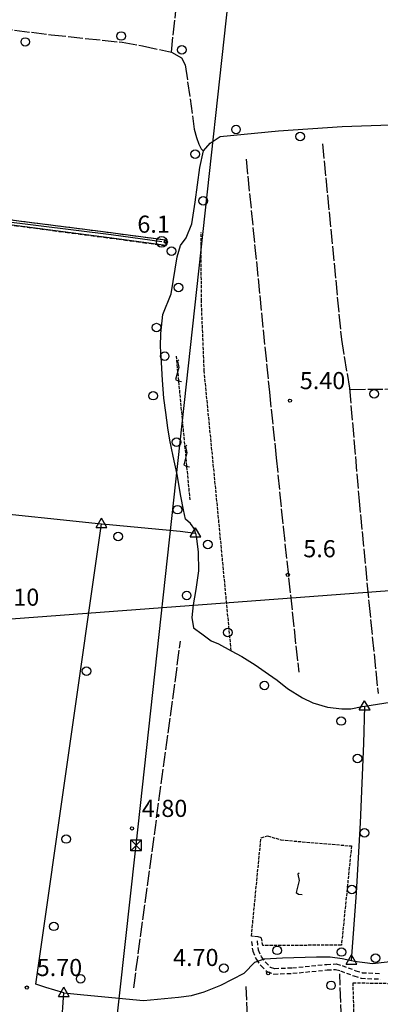
# Model space of a CAD drawing. Extents: x 1740766 to 1745078, y 5040164 to 5043293.
# Drawn here: x 1742137 to 1742305, y 5041394 to 5041854 of the extents above; entities that cross this region are included whole.
import ezdxf

# ---------------------------------------------------------------- set-up
doc = ezdxf.new("R2010")
doc.units = 0
for name, pattern in [('C', [10, 5, 5]), ('L17', [8, 7, -1]), ('L5', [2, 1.5, -0.5]), ('L7', [3, 2, -1])]:
    doc.linetypes.add(name, pattern=pattern)
for name, color, linetype in [('11A1', 1, 'C'), ('11B2', 1, 'C'), ('16A1', 1, 'C'), ('21I9', 1, 'C'), ('21J10', 1, 'C'), ('298', 7, 'CONTINUOUS'), ('2J10', 2, 'L7'), ('4B2', 3, 'C'), ('4E5', 2, 'L17'), ('5A1', 2, 'L5'), ('5F6', 1, 'C'), ('5I9', 2, 'L5'), ('5J10', 2, 'L5'), ('8B2', 2, 'C'), ('8C3', 1, 'C'), ('A2J10', 1, 'C'), ('A4B2', 1, 'C'), ('I4B2', 7, 'CONTINUOUS'), ('N2A1', 2, 'C'), ('N4C3', 2, 'C')]:
    doc.layers.add(name, color=color, linetype=linetype)

# ---------------------------------------------------------------- blocks, each defined once
blk = doc.blocks.new('11A1')
at = {"layer": '11A1'}
blk.add_circle((0, 0), 0.75, dxfattribs=at)
blk = doc.blocks.new('11B2')
at = {"layer": '11B2'}
blk.add_circle((0, 0), 0.75, dxfattribs=at)
blk = doc.blocks.new('5F6')
at = {"layer": '5F6'}
blk.add_circle((0, 0), 2, dxfattribs=at)
blk = doc.blocks.new('8B2')
at = {"layer": '8B2'}
for points in [[(-2.48309, -2.49104), (2.51475, -2.49104), (2.51475, 2.55434), (-2.48309, -2.52218), (-2.48309, 2.5232), (2.48208, 2.5232)], [(-2.48309, 2.5232), (2.48208, -2.52218)]]:
    blk.add_lwpolyline(points, dxfattribs=at)
blk = doc.blocks.new('N4C3')
at = {"layer": 'N4C3'}
for p, q in [((2.4755, -1.75357), (-0.02926, 2.58115)), ((-2.5275, -1.75518), (2.4725, -1.75518))]:
    blk.add_line(p, q, dxfattribs=at)
at = {"layer": 'N4C3', "flags": 128}
blk.add_lwpolyline([(-2.52926, -1.74898), (-0.02926, 2.58115)], dxfattribs=at)
blk = doc.blocks.new('N2A1')
at = {"layer": 'N2A1'}
blk.add_circle((0, -0.00928), 2.5, dxfattribs=at)
blk = doc.blocks.new('21J10')
at = {"layer": '21J10'}
for p, q in [((0.52138, 5.54047), (-0.0695, 5.01911)), ((-0.0695, 5.01911), (0.52451, 1.99602)), ((0.52451, 1.99602), (-0.95702, -3.53226)), ((-0.95702, -3.53226), (0.22472, -4.25239)), ((0.22472, -4.25239), (1.83546, -4.45339))]:
    blk.add_line(p, q, dxfattribs=at)
blk = doc.blocks.new('21I9')
at = {"layer": '21I9'}
for p, q in [((-1.31112, 10.00043), (-1.90323, 9.47621)), ((-1.90323, 9.47621), (-1.31112, 6.45189)), ((-1.31112, 6.45189), (-2.79141, 0.92746)), ((-2.79141, 0.92746), (-1.60717, 0.20162)), ((-1.60717, 0.20162), (0, 0))]:
    blk.add_line(p, q, dxfattribs=at)

msp = doc.modelspace()

# ---------------------------------------------------------------- linework, layer by layer
at = {"layer": '16A1'}
msp.add_line((1740908.97157, 5041482.42305), (1744160.49384, 5041725.78459), dxfattribs=at)
at = {"layer": '298'}
msp.add_polyline3d([(1742131.42013, 5041760.5442, 6.44), (1742174.48709, 5041755.02348, 6.34), (1742204.87403, 5041751.01077, 6.4), (1742204.92029, 5041748.30242, 6.23), (1742182.1536, 5041751.41326, 6.05), (1742110.46125, 5041760.85991, 6.56)], dxfattribs=at)
at = {"layer": '2J10'}
for points in [[(1742086.71293, 5041752.48543, 7.1), (1742091.74755, 5041752.95251, 7.08), (1742096.23355, 5041755.40336, 6.9), (1742100.99886, 5041759.99121, 6.56), (1742104.22091, 5041760.90531, 6.56), (1742110.46125, 5041760.85991, 6.56), (1742182.1536, 5041751.41326, 6.05), (1742204.92029, 5041748.30242, 6.23)], [(1742092.01102, 5041757.48522, 7.14), (1742092.14495, 5041757.26358, 7.14), (1742094.32861, 5041757.92846, 7.14), (1742096.69028, 5041760.1812, 7.14), (1742099.56491, 5041761.97189, 7.14), (1742103.66852, 5041763.78336, 7.14), (1742107.94004, 5041763.6598, 6.74), (1742131.42013, 5041760.5442, 6.44), (1742174.48709, 5041755.02348, 6.34), (1742204.87403, 5041751.01077, 6.4)], [(1742244.9467, 5041423.29604, 5.4), (1742245.46908, 5041418.82215, 5.43), (1742247.20326, 5041414.92034, 5.43), (1742249.40132, 5041411.93578, 5.43), (1742252.31297, 5041409.14504, 5.43), (1742255.35696, 5041408.15034, 5.43), (1742264.16675, 5041408.51986, 5.43), (1742280.18991, 5041410.08715, 5.55), (1742284.15402, 5041410.30561, 5.55), (1742286.39401, 5041409.68198, 5.55), (1742292.71618, 5041407.28388, 5.58), (1742296.08792, 5041406.21142, 5.64), (1742305.14118, 5041405.847, 5.64)], [(1742247.52467, 5041423.61034, 5.4), (1742248.02674, 5041419.51502, 5.43), (1742249.45577, 5041416.23322, 5.43), (1742251.37148, 5041413.65777, 5.43), (1742253.66921, 5041411.43183, 5.43), (1742255.72502, 5041410.76333, 5.43), (1742263.97283, 5041411.11085, 5.43), (1742279.99569, 5041412.68212, 5.55), (1742284.42843, 5041412.92362, 5.55), (1742287.21232, 5041412.14815, 5.55), (1742293.567, 5041409.74446, 5.58), (1742296.55234, 5041408.79652, 5.64), (1742305.26759, 5041408.44591, 5.64)]]:
    msp.add_polyline3d(points, dxfattribs=at)
at = {"layer": '4B2'}
msp.add_line((1742144.17439, 5041201.95875, 4.48), (1742157.34193, 5041399.43962, 4.87), dxfattribs=at)
for points in [[(1742218.8252, 5041614.01662, 4.91), (1742218.51864, 5041615.80789, 4.91), (1742216.37495, 5041618.49464, 4.92), (1742214.19496, 5041620.60803, 4.93), (1742213.18735, 5041624.86509, 4.96), (1742212.00715, 5041631.30756, 4.96), (1742210.25869, 5041641.48336, 4.98), (1742208.42848, 5041650.03137, 4.98), (1742206.83007, 5041657.46548, 5.08), (1742205.91717, 5041663.16375, 5.09), (1742204.92989, 5041670.39188, 5.1), (1742204.08588, 5041677.05908, 5.18), (1742203.32488, 5041685.44442, 5.22), (1742202.9575, 5041693.70277, 5.24), (1742202.4938, 5041701.15763, 6.56), (1742202.57169, 5041707.23192, 6.56), (1742203.53102, 5041716.1883, 6.57), (1742207.35972, 5041725.75959, 6.57), (1742210.16801, 5041743.08204, 6.61), (1742211.75033, 5041748.32423, 6.53), (1742214.42727, 5041751.92538, 6.53), (1742217.06827, 5041758.51244, 6.19), (1742218.63787, 5041768.6277, 5.98), (1742220.83095, 5041784.8571, 5.8), (1742222.51272, 5041792.53572, 5.71), (1742225.65448, 5041796.21077, 5.71), (1742230.34047, 5041799.33951, 5.9), (1742257.53708, 5041801.93472, 5.8), (1742287.13179, 5041803.91114, 5.8), (1742323.23352, 5041805.18717, 5.79)], [(1742036.62875, 5041634.74787, 5.66), (1742115.45906, 5041624.57074, 5.14), (1742174.89989, 5041618.45022, 5.034)], [(1742157.34193, 5041399.43962, 4.87), (1742148.92962, 5041401.91997, 4.95), (1742144.24137, 5041403.52471, 4.95), (1742174.89989, 5041618.45022, 5.034)], [(1742174.89989, 5041618.45022, 5.034), (1742176.92129, 5041618.24148, 5.03), (1742211.65792, 5041615.04368, 5.04), (1742218.8252, 5041614.01662, 4.91)], [(1742218.8252, 5041614.01662, 4.91), (1742219.25547, 5041611.51051, 4.91), (1742219.95384, 5041605.11422, 4.91), (1742220.17797, 5041596.46505, 4.91), (1742218.88358, 5041587.80452, 4.91), (1742217.69003, 5041580.50343, 4.9), (1742217.00308, 5041574.60719, 4.89), (1742217.87695, 5041569.8457, 4.78), (1742221.7579, 5041567.0884, 4.78), (1742226.17064, 5041563.81831, 4.78), (1742229.58787, 5041562.33908, 4.63), (1742235.43534, 5041559.16835, 4.528), (1742240.44146, 5041556.45213, 4.44), (1742246.64901, 5041552.55718, 4.39), (1742252.91514, 5041548.28151, 4.39), (1742256.95968, 5041545.44218, 5.13), (1742261.76969, 5041541.47372, 5.13), (1742268.64664, 5041537.10336, 5.13), (1742273.58707, 5041534.74227, 5.13), (1742280.3814, 5041532.73555, 5.13), (1742287.01518, 5041532.02959, 5.13), (1742291.3066, 5041532.06897, 5.13), (1742296.56082, 5041533.0459, 5.13), (1742297.72234, 5041533.23111, 5.137)], [(1742297.72234, 5041533.23111, 5.137), (1742312.47985, 5041535.58924, 5.22)], [(1742291.58191, 5041414.49299, 5.22), (1742293.94731, 5041446.10854, 5.35), (1742295.73943, 5041478.80442, 5.37), (1742297.38156, 5041515.79548, 5.37), (1742297.72234, 5041533.23111, 5.137)], [(1742251.02927, 5041415.30898, 5.22), (1742259.42683, 5041415.74593, 5.22), (1742275.18597, 5041416.2314, 5.1), (1742281.68006, 5041416.14579, 5.1), (1742287.28271, 5041415.40177, 5.1), (1742291.58191, 5041414.49299, 5.22)], [(1742157.34193, 5041399.43962, 4.87), (1742166.72557, 5041398.42599, 4.47), (1742194.53297, 5041395.79462, 4.46), (1742210.8314, 5041397.35543, 4.45), (1742216.93981, 5041398.12149, 4.45), (1742222.82329, 5041399.90971, 4.42), (1742230.54707, 5041402.97092, 4.42), (1742241.47577, 5041408.63582, 4.43), (1742246.46117, 5041413.74056, 4.54)], [(1742291.58191, 5041414.49299, 5.22), (1742292.91896, 5041414.20895, 5.1), (1742301.30965, 5041413.06283, 5.1), (1742313.70245, 5041414.562, 5.1), (1742321.38934, 5041413.61392, 5.1), (1742326.02065, 5041412.033, 5.04), (1742329.56262, 5041408.77996, 5.04), (1742333.13514, 5041406.57923, 5.04), (1742343.8511, 5041405.46573, 5.04), (1742375.38248, 5041407.41445, 4.87)]]:
    msp.add_polyline3d(points, dxfattribs=at)
at = {"layer": '4E5'}
for p, q in [((1742277.98543, 5041795.88541, 6.75), (1742286.87643, 5041704.41759, 6.644)), ((1742250.99378, 5041703.02863, 6.015), (1742250.99378, 5041703.02863, 6.015)), ((1742189.95386, 5041401.8102, 5.13), (1742211.7986, 5041563.54595, 5.2)), ((1742249.895, 5041228.20475, 5.29), (1742242.44474, 5041402.38915, 5.04))]:
    msp.add_line(p, q, dxfattribs=at)
for points in [[(1742207.52518, 5041838.68701, 6.43), (1742216.56444, 5041923.09664, 6.41), (1742222.66181, 5041968.92264, 6.92), (1742226.21313, 5041998.10371, 6.57), (1742226.17045, 5042004.52902, 6.58)], [(1742078.78889, 5041855.74112, 6.827), (1742151.3821, 5041846.81328, 6.43), (1742184.52486, 5041843.25759, 6.43), (1742194.12373, 5041841.56611, 6.43), (1742207.52518, 5041838.68701, 6.43)], [(1742207.52518, 5041838.68701, 6.43), (1742212.18007, 5041835.96057, 6.34), (1742214.02087, 5041832.72464, 6.34), (1742218.20747, 5041802.74379, 6.34), (1742219.29107, 5041798.73111, 6.34), (1742220.33163, 5041795.72211, 6.34), (1742221.50009, 5041793.50995, 6.34), (1742222.31801, 5041792.63146, 6.34)], [(1742242.39291, 5041788.63719, 6.37), (1742253.25614, 5041679.91693, 5.85), (1742256.42588, 5041649.29132, 5.88), (1742259.65268, 5041617.07238, 5.85), (1742266.93199, 5041549.11899, 5.71)], [(1742286.87643, 5041704.41759, 6.644), (1742290.60729, 5041681.67755, 5.85), (1742295.0199, 5041630.68102, 6.04), (1742299.66397, 5041581.61633, 6.03), (1742303.94018, 5041539.14116, 5.82)], [(1742291.12555, 5041681.14469, 5.5), (1742323.05493, 5041681.54075, 5.56), (1742351.41492, 5041682.00562, 5.56), (1742374.71848, 5041682.18731, 5.56)], [(1742292.27487, 5041244.43411, 5.37), (1742290.90224, 5041286.64018, 5.26), (1742289.21981, 5041338.42571, 5.44), (1742286.87537, 5041386.9294, 5.38), (1742286.12094, 5041408.30564, 5.32)]]:
    msp.add_polyline3d(points, dxfattribs=at)
at = {"layer": '5A1'}
msp.add_polyline3d([(1742235.43534, 5041559.16835, 6.16), (1742229.17172, 5041624.84696, 6), (1742222.86547, 5041689.63382, 6.14), (1742221.53544, 5041722.37079, 6.24), (1742221.44632, 5041754.55379, 6.24)], dxfattribs=at)
at = {"layer": '5I9'}
for points in [[(1742249.34231, 5041471.7636, 5.46), (1742252.4338, 5041472.74715, 5.46), (1742258.62759, 5041470.80479, 5.46), (1742291.53428, 5041467.99146, 5.35), (1742286.8463, 5041421.64818, 5.35), (1742250.13482, 5041421.49805, 5.35), (1742249.54331, 5041425.11331, 5.35), (1742247.82441, 5041425.56834, 5.35), (1742244.88095, 5041425.84949, 5.61), (1742249.34231, 5041471.7636, 5.46)], [(1742318.87444, 5041403.6666, 5.68), (1742328.83548, 5041350.55804, 6.39), (1742342.04427, 5041281.36353, 5.68), (1742313.64385, 5041261.24519, 5.43), (1742301.36481, 5041253.41531, 5.43), (1742299.27105, 5041258.9861, 5.43), (1742298.04584, 5041268.24131, 5.61), (1742300.0654, 5041272.66676, 5.76), (1742297.14686, 5041288.21272, 5.76), (1742295.07152, 5041352.36354, 6.28), (1742295.69506, 5041365.49889, 6.28), (1742292.91245, 5041382.5784, 6.15), (1742292.30497, 5041404.09501, 5.8), (1742318.87444, 5041403.6666, 5.68)]]:
    msp.add_polyline3d(points, close=True, dxfattribs=at)
at = {"layer": '5J10'}
msp.add_line((1742209.73501, 5041696.74434, 6.05), (1742216.12128, 5041629.62876, 6.03), dxfattribs=at)
at = {"layer": '8C3'}
msp.add_polyline3d([(1742064.82188, 5040305.11801, 24.256), (1742071.11076, 5040367.23887, 24.546), (1742071.36422, 5040369.72192, 24.558), (1742088.61693, 5040533.57041, 25.004), (1742109.58834, 5040724.48533, 25.408), (1742109.85674, 5040726.9695, 25.405), (1742149.11115, 5041087.94112, 24.906), (1742149.37954, 5041090.42529, 24.903), (1742190.80909, 5041465.75706, 24.898), (1742191.08224, 5041468.28472, 24.914), (1742240.00667, 5041916.18633, 26.456), (1742288.95096, 5042333.86211, 27.53), (1742292.15075, 5042373.28448, 27.672), (1742315.5083, 5042661.40888, 28.712), (1742349.75535, 5042997.4926, 28.397), (1742378.35686, 5043098.75544, 28.4)], dxfattribs=at)
at = {"layer": 'A2J10', "flags": 128}
msp.add_lwpolyline([(1742203.03327, 5041750.06567), (1742179.40999, 5041753.31196), (1742110.21246, 5041761.87927), (1742104.34131, 5041762.23111), (1742100.43755, 5041760.88489), (1742096.72312, 5041757.43776), (1742092.1361, 5041754.98336), (1742059.43096, 5041758.86969), (1742053.21305, 5041759.67394), (1742051.64664, 5041759.87361), (1742050.25076, 5041760.82317), (1742050.3195, 5041763.46891), (1742051.3395, 5041771.19927), (1742053.22231, 5041778.28217), (1742062.81854, 5041814.31703), (1742063.35092, 5041816.31551), (1742073.61827, 5041853.00435), (1742089.64404, 5041919.01133), (1742104.36335, 5041980.80671), (1742117.14497, 5042034.4701), (1742117.21513, 5042034.79226), (1742135.25371, 5042122.58325), (1742156.80259, 5042218.11456), (1742158.35746, 5042225.197)], dxfattribs=at)
at = {"layer": 'A4B2'}
msp.add_line((1742144.17439, 5041201.95875, 4.48), (1742157.34193, 5041399.43962, 4.87), dxfattribs=at)
for points in [[(1742218.8252, 5041614.01662, 4.91), (1742218.51864, 5041615.80789, 4.91), (1742216.37495, 5041618.49464, 4.92), (1742214.19496, 5041620.60803, 4.93), (1742213.18735, 5041624.86509, 4.96), (1742212.00715, 5041631.30756, 4.96), (1742210.25869, 5041641.48336, 4.98), (1742208.42848, 5041650.03137, 4.98), (1742206.83007, 5041657.46548, 5.08), (1742205.91717, 5041663.16375, 5.09), (1742204.92989, 5041670.39188, 5.1), (1742204.08588, 5041677.05908, 5.18), (1742203.32488, 5041685.44442, 5.22), (1742202.9575, 5041693.70277, 5.24), (1742202.4938, 5041701.15763, 6.56), (1742202.57169, 5041707.23192, 6.56), (1742203.53102, 5041716.1883, 6.57), (1742207.35972, 5041725.75959, 6.57), (1742210.16801, 5041743.08204, 6.61), (1742211.75033, 5041748.32423, 6.53), (1742214.42727, 5041751.92538, 6.53), (1742217.06827, 5041758.51244, 6.19), (1742218.63787, 5041768.6277, 5.98), (1742220.83095, 5041784.8571, 5.8), (1742222.51272, 5041792.53572, 5.71), (1742225.65448, 5041796.21077, 5.71), (1742230.34047, 5041799.33951, 5.9), (1742257.53708, 5041801.93472, 5.8), (1742287.13179, 5041803.91114, 5.8), (1742323.23352, 5041805.18717, 5.79)], [(1742036.62875, 5041634.74787, 5.66), (1742115.45906, 5041624.57074, 5.14), (1742174.89989, 5041618.45022, 5.034)], [(1742157.34193, 5041399.43962, 4.87), (1742148.92962, 5041401.91997, 4.95), (1742144.24137, 5041403.52471, 4.95), (1742174.89989, 5041618.45022, 5.034)], [(1742174.89989, 5041618.45022, 5.034), (1742176.92129, 5041618.24148, 5.03), (1742211.65792, 5041615.04368, 5.04), (1742218.8252, 5041614.01662, 4.91)], [(1742218.8252, 5041614.01662, 4.91), (1742219.25547, 5041611.51051, 4.91), (1742219.95384, 5041605.11422, 4.91), (1742220.17797, 5041596.46505, 4.91), (1742218.88358, 5041587.80452, 4.91), (1742217.69003, 5041580.50343, 4.9), (1742217.00308, 5041574.60719, 4.89), (1742217.87695, 5041569.8457, 4.78), (1742221.7579, 5041567.0884, 4.78), (1742226.17064, 5041563.81831, 4.78), (1742229.58787, 5041562.33908, 4.63), (1742235.43534, 5041559.16835, 4.528), (1742240.44146, 5041556.45213, 4.44), (1742246.64901, 5041552.55718, 4.39), (1742252.91514, 5041548.28151, 4.39), (1742256.95968, 5041545.44218, 5.13), (1742261.76969, 5041541.47372, 5.13), (1742268.64664, 5041537.10336, 5.13), (1742273.58707, 5041534.74227, 5.13), (1742280.3814, 5041532.73555, 5.13), (1742287.01518, 5041532.02959, 5.13), (1742291.3066, 5041532.06897, 5.13), (1742296.56082, 5041533.0459, 5.13), (1742297.72234, 5041533.23111, 5.137)], [(1742297.72234, 5041533.23111, 5.137), (1742312.47985, 5041535.58924, 5.22)], [(1742291.58191, 5041414.49299, 5.22), (1742293.94731, 5041446.10854, 5.35), (1742295.73943, 5041478.80442, 5.37), (1742297.38156, 5041515.79548, 5.37), (1742297.72234, 5041533.23111, 5.137)], [(1742157.34193, 5041399.43962, 4.87), (1742166.72557, 5041398.42599, 4.47), (1742194.53297, 5041395.79462, 4.46), (1742210.8314, 5041397.35543, 4.45), (1742216.93981, 5041398.12149, 4.45), (1742222.82329, 5041399.90971, 4.42), (1742230.54707, 5041402.97092, 4.42), (1742241.47577, 5041408.63582, 4.43), (1742246.46117, 5041413.74056, 4.54), (1742251.02927, 5041415.30898, 5.22), (1742259.42683, 5041415.74593, 5.22), (1742275.18597, 5041416.2314, 5.1), (1742281.68006, 5041416.14579, 5.1), (1742287.28271, 5041415.40177, 5.1), (1742291.58191, 5041414.49299, 5.22)], [(1742291.58191, 5041414.49299, 5.22), (1742292.91896, 5041414.20895, 5.1), (1742301.30965, 5041413.06283, 5.1), (1742313.70245, 5041414.562, 5.1), (1742321.38934, 5041413.61392, 5.1), (1742326.02065, 5041412.033, 5.04), (1742329.56262, 5041408.77996, 5.04), (1742333.13514, 5041406.57923, 5.04), (1742343.8511, 5041405.46573, 5.04), (1742375.38248, 5041407.41445, 4.87)]]:
    msp.add_polyline3d(points, dxfattribs=at)
at = {"layer": 'I4B2'}
msp.add_polyline3d([(1742246.46117, 5041413.74056, 4.54), (1742251.02927, 5041415.30898, 5.22)], dxfattribs=at)

# ---------------------------------------------------------------- block references
at = {"layer": '11A1'}
for p in [(1742262.84736, 5041675.92925, 5.4), (1742189.14331, 5041476.18175, 4.8), (1742252.68054, 5041408.52168, 4.7), (1742140.11084, 5041401.8717, 5.7)]:
    msp.add_blockref('11A1', p, dxfattribs=at)
at = {"layer": '11B2'}
for p in [(1742204.94203, 5041750.10223, 6.06), (1742261.87166, 5041594.54011, 5.6)]:
    msp.add_blockref('11B2', p, dxfattribs=at)
at = {"layer": '21I9'}
msp.add_blockref('21I9', (1742268.49388, 5041445.3468), dxfattribs=at)
at = {"layer": '21J10'}
for p in [(1742210.4368, 5041689.36448, 6.048), (1742214.22679, 5041649.54069, 6.036)]:
    msp.add_blockref('21J10', p, dxfattribs=at)
at = {"layer": '5F6'}
for p in [(1742184.08572, 5041846.19026, 11.51), (1742139.38371, 5041843.40801, 12.71), (1742212.36437, 5041839.78233, 11.4), (1742237.68208, 5041802.57574, 12.63), (1742267.61286, 5041799.21788, 12.83), (1742218.5824, 5041791.03507, 11.76), (1742222.3806, 5041769.17761, 11.98), (1742207.5869, 5041745.74407, 12.26), (1742210.86734, 5041728.71388, 11.16), (1742200.54528, 5041710.02673, 10.83), (1742204.40591, 5041696.64735, 6.7), (1742198.98391, 5041678.22868, 6.71), (1742302.08236, 5041679.10453, 5.88), (1742209.97463, 5041656.58764, 6.7), (1742210.38758, 5041625.00856, 6.51), (1742182.6962, 5041612.47587, 6.51), (1742224.55663, 5041608.73816, 6.47), (1742214.66677, 5041584.89244, 6.48), (1742233.89202, 5041567.64858, 6.47), (1742167.9786, 5041549.59553, 6.52), (1742250.91489, 5041542.87467, 6.47), (1742286.7929, 5041526.31655, 5.44), (1742294.32861, 5041508.85666, 5.61), (1742297.67772, 5041474.1587, 5.59), (1742158.48042, 5041471.21914, 5.89), (1742291.70183, 5041447.63636, 5.49), (1742152.70263, 5041430.43258, 5.88), (1742256.87739, 5041419.24474, 5.49), (1742286.89798, 5041418.45184, 5.49), (1742302.81089, 5041415.62324, 5.19), (1742232.03063, 5041410.88642, 5.23), (1742165.20631, 5041405.95527, 5.88), (1742282.01301, 5041402.89349, 5.26)]:
    msp.add_blockref('5F6', p, dxfattribs=at)
at = {"layer": '8B2'}
msp.add_blockref('8B2', (1742191.08224, 5041468.28472, 4.897), dxfattribs=at)
at = {"layer": 'N2A1'}
msp.add_blockref('N2A1', (1742203.03327, 5041750.06567), dxfattribs=at)
at = {"layer": 'N4C3'}
for p in [(1742174.89989, 5041618.45022, 5.034), (1742218.8252, 5041614.01662, 4.91), (1742297.72234, 5041533.23111, 5.137), (1742291.58191, 5041414.49299, 5.22), (1742157.34193, 5041399.43962, 4.87)]:
    msp.add_blockref('N4C3', p, dxfattribs=at)

# ---------------------------------------------------------------- texts
at = {"layer": '11A1'}
for s, p in [('5.40                                   ', (1742267.46064, 5041681.28897)), ('6.10                                   ', (1742124.70657, 5041580.15308)), ('4.80                                   ', (1742193.7566, 5041481.54146)), ('4.70                                   ', (1742208.32933, 5041411.93266)), ('5.70                                   ', (1742144.72413, 5041407.2314))]:
    msp.add_text(s, height=8, dxfattribs=at).set_placement(p)
at = {"layer": '11B2'}
for s, p in [('6.1                                    ', (1742191.66625, 5041754.3306)), ('5.6                                    ', (1742269.07405, 5041602.78536))]:
    msp.add_text(s, height=8, dxfattribs=at).set_placement(p)

doc.saveas('drawing.dxf')
